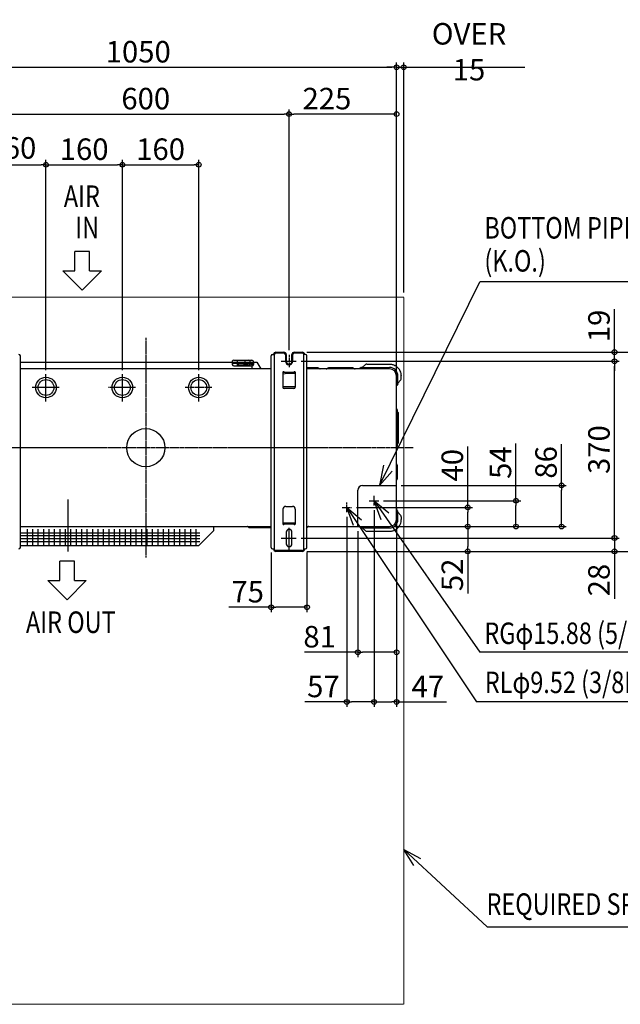
# Model space of a CAD drawing. Extents: x -1118 to 2053, y -1170 to 896.
# Drawn here: x -264 to 994, y -1165 to 896 of the extents above; entities that cross this region are included whole.
import ezdxf

# ---------------------------------------------------------------- set-up
doc = ezdxf.new("R2010")
doc.units = 0
doc.header["$LTSCALE"] = 10
doc.header["$MEASUREMENT"] = 0
doc.header["$PDMODE"] = 3
doc.header["$PDSIZE"] = -2
doc.linetypes.add('CENTER', pattern=[0.6, 0.375, -0.075, 0.075, -0.075])
doc.linetypes.add('PHANTOM', pattern=[0.8, 0.45, -0.05, 0.1, -0.05, 0.1, -0.05])
doc.layers.get('0').update_dxf_attribs({"linetype": 'CONTINUOUS'})
doc.layers.get('DEFPOINTS').update_dxf_attribs({"linetype": 'CONTINUOUS'})
for name, color, linetype in [('ARRANGE', 1, 'CONTINUOUS'), ('BASIS', 6, 'CENTER'), ('DETAIL', 5, 'CONTINUOUS'), ('NOTE', 4, 'CONTINUOUS'), ('OUTLINE', 3, 'CONTINUOUS'), ('SIZE', 30, 'CONTINUOUS')]:
    doc.layers.add(name, color=color, linetype=linetype)
doc.layers.add('SERVICE_SPACE', color=2, linetype='PHANTOM', lineweight=18)
doc.styles.get("Standard").update_dxf_attribs({"font": 'SIMPLEX.shx', "width": 0.8, "bigfont": 'BIGFONT.shx'})
doc.dimstyles.get("Standard").update_dxf_attribs({"dimtxt": 45, "dimasz": 0.18, "dimexe": 10, "dimexo": 10, "dimgap": 10, "dimtad": 1, "dimdsep": 46, "dimtxsty": 'STANDARD', "dimblk": 'ORIGIN', "dimcen": 0.09, "dimclrd": 256, "dimadec": 0, "dimazin": 0, "dimtfac": 1, "dimtmove": 0, "dimatfit": 3, "dimldrblk": 'OPEN30', "dimfxl": 1, "dimtolj": 1, "dimtzin": 0, "dimlwd": -1, "dimarcsym": 0})

# ---------------------------------------------------------------- blocks, each defined once
blk = doc.blocks.new('_ORIGIN')
at = {"color": 0, "linetype": 'ByBlock'}
blk.add_line((0, 0), (-1, 0), dxfattribs=at)
blk.add_circle((0, 0), 0.5, dxfattribs=at)
blk = doc.blocks.new('*D16')
at = {"layer": 'DEFPOINTS', "color": 0, "transparency": 16777216}
for p in [(300, 698.2), (300, 201), (525, 130.2)]:
    blk.add_point(p, dxfattribs=at)
at = {"layer": 'SIZE', "color": 0, "lineweight": -2, "transparency": 16777216}
for p, q in [((300, 211), (300, 708.2)), ((525, 140.2), (525, 708.2))]:
    blk.add_line(p, q, dxfattribs=at)
at = {"layer": 'SIZE', "transparency": 16777216}
blk.add_line((515, 698.2), (310, 698.2), dxfattribs=at)
at = {"layer": 'SIZE', "transparency": 16777216, "xscale": 10, "yscale": 10, "zscale": 10, "rotation": 180}
blk.add_blockref('_ORIGIN', (300, 698.2), dxfattribs=at)
at = {"layer": 'SIZE', "transparency": 16777216, "xscale": 10, "yscale": 10, "zscale": 10}
blk.add_blockref('_ORIGIN', (525, 698.2), dxfattribs=at)
at = {"layer": 'SIZE', "color": 0, "transparency": 16777216, "insert": (379.3, 730.7), "char_height": 45, "attachment_point": 5}
blk.add_mtext('\\A1;225', dxfattribs=at)
blk = doc.blocks.new('*D18')
at = {"layer": 'DEFPOINTS', "color": 0, "transparency": 16777216}
for p in [(525, 796.3), (525, 130.2), (-525, 88.2)]:
    blk.add_point(p, dxfattribs=at)
at = {"layer": 'SIZE', "color": 0, "lineweight": -2, "transparency": 16777216}
for p, q in [((-525, 98.2), (-525, 806.3)), ((525, 140.2), (525, 806.3))]:
    blk.add_line(p, q, dxfattribs=at)
at = {"layer": 'SIZE', "transparency": 16777216}
blk.add_line((-515, 796.3), (515, 796.3), dxfattribs=at)
at = {"layer": 'SIZE', "transparency": 16777216, "xscale": 10, "yscale": 10, "zscale": 10, "rotation": 180}
blk.add_blockref('_ORIGIN', (-525, 796.3), dxfattribs=at)
at = {"layer": 'SIZE', "transparency": 16777216, "xscale": 10, "yscale": 10, "zscale": 10}
blk.add_blockref('_ORIGIN', (525, 796.3), dxfattribs=at)
at = {"layer": 'SIZE', "color": 0, "transparency": 16777216, "insert": (-15.8, 828.8), "char_height": 45, "attachment_point": 5}
blk.add_mtext('\\A1;1050', dxfattribs=at)
blk = doc.blocks.new('*D2')
at = {"layer": 'DEFPOINTS', "color": 0, "transparency": 16777216}
for p in [(262.5, -209), (337.5, -209), (262.5, -333.9)]:
    blk.add_point(p, dxfattribs=at)
at = {"layer": 'SIZE', "color": 0, "lineweight": -2, "transparency": 16777216}
for p, q in [((262.5, -219), (262.5, -343.9)), ((337.5, -219), (337.5, -343.9))]:
    blk.add_line(p, q, dxfattribs=at)
at = {"layer": 'SIZE', "transparency": 16777216}
for p, q in [((262.5, -333.9), (174.2, -333.9)), ((327.5, -333.9), (272.5, -333.9))]:
    blk.add_line(p, q, dxfattribs=at)
at = {"layer": 'SIZE', "transparency": 16777216, "xscale": 10, "yscale": 10, "zscale": 10, "rotation": 180}
blk.add_blockref('_ORIGIN', (262.5, -333.9), dxfattribs=at)
at = {"layer": 'SIZE', "transparency": 16777216, "xscale": 10, "yscale": 10, "zscale": 10}
blk.add_blockref('_ORIGIN', (337.5, -333.9), dxfattribs=at)
at = {"layer": 'SIZE', "color": 0, "transparency": 16777216, "insert": (213.4, -301.4), "char_height": 45, "attachment_point": 5}
blk.add_mtext('\\A1;75', dxfattribs=at)
blk = doc.blocks.new('*D4')
at = {"layer": 'DEFPOINTS', "color": 0, "transparency": 16777216}
for p in [(300, 698.2), (-300, 193), (300, 194)]:
    blk.add_point(p, dxfattribs=at)
at = {"layer": 'SIZE', "transparency": 16777216}
for p, q in [((-300, 203), (-300, 708.2)), ((300, 204), (300, 708.2)), ((-290, 698.2), (290, 698.2))]:
    blk.add_line(p, q, dxfattribs=at)
at = {"layer": 'SIZE', "transparency": 16777216, "xscale": 10, "yscale": 10, "zscale": 10, "rotation": 180}
blk.add_blockref('_ORIGIN', (-300, 698.2), dxfattribs=at)
at = {"layer": 'SIZE', "transparency": 16777216, "xscale": 10, "yscale": 10, "zscale": 10}
blk.add_blockref('_ORIGIN', (300, 698.2), dxfattribs=at)
at = {"layer": 'SIZE', "transparency": 16777216, "insert": (0, 730.7), "char_height": 45, "attachment_point": 5}
blk.add_mtext('\\A1;600', dxfattribs=at)
blk = doc.blocks.new('*D5')
at = {"layer": 'DEFPOINTS', "color": 0, "transparency": 16777216}
for p in [(540, 796.3), (540, 315), (525, 150)]:
    blk.add_point(p, dxfattribs=at)
at = {"layer": 'SIZE', "transparency": 16777216}
for p, q in [((525, 160), (525, 806.3)), ((540, 325), (540, 806.3)), ((515, 796.3), (505, 796.3)), ((525, 796.3), (540, 796.3)), ((550, 796.3), (793.6, 796.3))]:
    blk.add_line(p, q, dxfattribs=at)
at = {"layer": 'SIZE', "transparency": 16777216, "xscale": 10, "yscale": 10, "zscale": 10}
blk.add_blockref('_ORIGIN', (525, 796.3), dxfattribs=at)
at = {"layer": 'SIZE', "transparency": 16777216, "xscale": 10, "yscale": 10, "zscale": 10, "rotation": 180}
blk.add_blockref('_ORIGIN', (540, 796.3), dxfattribs=at)
at = {"layer": 'SIZE', "transparency": 16777216, "insert": (676.8, 828.8), "char_height": 45, "attachment_point": 5}
blk.add_mtext('\\A1;OVER 15', dxfattribs=at)
blk = doc.blocks.new('*D7')
at = {"layer": 'DEFPOINTS', "color": 0, "transparency": 16777216}
for p in [(478, -121), (525, -116), (478, -532.2)]:
    blk.add_point(p, dxfattribs=at)
at = {"layer": 'SIZE', "transparency": 16777216}
for p, q in [((478, -131), (478, -542.2)), ((525, -126), (525, -542.2)), ((488, -532.2), (515, -532.2)), ((525, -532.2), (629.6, -532.2))]:
    blk.add_line(p, q, dxfattribs=at)
at = {"layer": 'SIZE', "transparency": 16777216, "xscale": 10, "yscale": 10, "zscale": 10, "rotation": 180}
blk.add_blockref('_ORIGIN', (478, -532.2), dxfattribs=at)
at = {"layer": 'SIZE', "transparency": 16777216, "xscale": 10, "yscale": 10, "zscale": 10}
blk.add_blockref('_ORIGIN', (525, -532.2), dxfattribs=at)
at = {"layer": 'SIZE', "transparency": 16777216, "insert": (590.4, -499.7), "char_height": 45, "attachment_point": 5}
blk.add_mtext('\\A1;47', dxfattribs=at)
blk = doc.blocks.new('*D8')
at = {"layer": 'DEFPOINTS', "color": 0, "transparency": 16777216}
for p in [(478, -121), (421, -135), (421, -532.2)]:
    blk.add_point(p, dxfattribs=at)
at = {"layer": 'SIZE', "transparency": 16777216}
for p, q in [((478, -131), (478, -542.2)), ((421, -145), (421, -542.2)), ((421, -532.2), (332.7, -532.2)), ((468, -532.2), (431, -532.2))]:
    blk.add_line(p, q, dxfattribs=at)
at = {"layer": 'SIZE', "transparency": 16777216, "xscale": 10, "yscale": 10, "zscale": 10, "rotation": 180}
blk.add_blockref('_ORIGIN', (421, -532.2), dxfattribs=at)
at = {"layer": 'SIZE', "transparency": 16777216, "xscale": 10, "yscale": 10, "zscale": 10}
blk.add_blockref('_ORIGIN', (478, -532.2), dxfattribs=at)
at = {"layer": 'SIZE', "transparency": 16777216, "insert": (371.9, -499.7), "char_height": 45, "attachment_point": 5}
blk.add_mtext('\\A1;57', dxfattribs=at)
blk = doc.blocks.new('*D9')
at = {"layer": 'DEFPOINTS', "color": 0, "transparency": 16777216}
for p in [(315, -189), (981.3, -189), (327.5, -217)]:
    blk.add_point(p, dxfattribs=at)
at = {"layer": 'SIZE', "transparency": 16777216}
for p, q in [((981.3, -179), (981.3, -169)), ((325, -189), (991.3, -189)), ((981.3, -189), (981.3, -217)), ((337.5, -217), (991.3, -217)), ((981.3, -227), (981.3, -316.3))]:
    blk.add_line(p, q, dxfattribs=at)
at = {"layer": 'SIZE', "transparency": 16777216, "xscale": 10, "yscale": 10, "zscale": 10}
for p, rotation in [((981.3, -189), 270), ((981.3, -217), 90)]:
    blk.add_blockref('_ORIGIN', p, dxfattribs=dict(at, rotation=rotation))
at = {"layer": 'SIZE', "transparency": 16777216, "insert": (948.8, -277.1), "char_height": 45, "attachment_point": 5, "rotation": 90}
blk.add_mtext('\\A1;28', dxfattribs=at)
blk = doc.blocks.new('*D10')
at = {"layer": 'DEFPOINTS', "color": 0, "transparency": 16777216}
for p in [(431, -125), (674.2, -125), (510, -165)]:
    blk.add_point(p, dxfattribs=at)
at = {"layer": 'SIZE', "transparency": 16777216}
for p, q in [((674.2, -125), (674.2, 2.4)), ((441, -125), (684.2, -125)), ((674.2, -155), (674.2, -135)), ((520, -165), (684.2, -165))]:
    blk.add_line(p, q, dxfattribs=at)
at = {"layer": 'SIZE', "transparency": 16777216, "xscale": 10, "yscale": 10, "zscale": 10}
for p, rotation in [((674.2, -125), 90), ((674.2, -165), 270)]:
    blk.add_blockref('_ORIGIN', p, dxfattribs=dict(at, rotation=rotation))
at = {"layer": 'SIZE', "transparency": 16777216, "insert": (641.7, -36.7), "char_height": 45, "attachment_point": 5, "rotation": 90}
blk.add_mtext('\\A1;40', dxfattribs=at)
blk = doc.blocks.new('*D11')
at = {"layer": 'DEFPOINTS', "color": 0, "transparency": 16777216}
for p in [(488, -111), (775.1, -111), (510, -165)]:
    blk.add_point(p, dxfattribs=at)
at = {"layer": 'SIZE', "transparency": 16777216}
for p, q in [((775.1, -111), (775.1, 8.8)), ((498, -111), (785.1, -111)), ((775.1, -155), (775.1, -121)), ((520, -165), (785.1, -165))]:
    blk.add_line(p, q, dxfattribs=at)
at = {"layer": 'SIZE', "transparency": 16777216, "xscale": 10, "yscale": 10, "zscale": 10}
for p, rotation in [((775.1, -111), 90), ((775.1, -165), 270)]:
    blk.add_blockref('_ORIGIN', p, dxfattribs=dict(at, rotation=rotation))
at = {"layer": 'SIZE', "transparency": 16777216, "insert": (742.6, -31.2), "char_height": 45, "attachment_point": 5, "rotation": 90}
blk.add_mtext('\\A1;54', dxfattribs=at)
blk = doc.blocks.new('*D12')
at = {"layer": 'DEFPOINTS', "color": 0, "transparency": 16777216}
for p in [(510, -165), (327.5, -217), (674.2, -217)]:
    blk.add_point(p, dxfattribs=at)
at = {"layer": 'SIZE', "transparency": 16777216}
for p, q in [((520, -165), (684.2, -165)), ((674.2, -175), (674.2, -207)), ((337.5, -217), (684.2, -217)), ((674.2, -217), (674.2, -305.3))]:
    blk.add_line(p, q, dxfattribs=at)
at = {"layer": 'SIZE', "transparency": 16777216, "xscale": 10, "yscale": 10, "zscale": 10}
for p, rotation in [((674.2, -165), 90), ((674.2, -217), 270)]:
    blk.add_blockref('_ORIGIN', p, dxfattribs=dict(at, rotation=rotation))
at = {"layer": 'SIZE', "transparency": 16777216, "insert": (641.7, -266.1), "char_height": 45, "attachment_point": 5, "rotation": 90}
blk.add_mtext('\\A1;52', dxfattribs=at)
blk = doc.blocks.new('*D13')
at = {"layer": 'DEFPOINTS', "color": 0, "transparency": 16777216}
for p in [(315, 181), (981.3, 181), (315, -189)]:
    blk.add_point(p, dxfattribs=at)
at = {"layer": 'SIZE', "transparency": 16777216}
for p, q in [((325, 181), (991.3, 181)), ((981.3, -179), (981.3, 171)), ((325, -189), (991.3, -189))]:
    blk.add_line(p, q, dxfattribs=at)
at = {"layer": 'SIZE', "transparency": 16777216, "xscale": 10, "yscale": 10, "zscale": 10}
for p, rotation in [((981.3, 181), 90), ((981.3, -189), 270)]:
    blk.add_blockref('_ORIGIN', p, dxfattribs=dict(at, rotation=rotation))
at = {"layer": 'SIZE', "transparency": 16777216, "insert": (948.8, -4), "char_height": 45, "attachment_point": 5, "rotation": 90}
blk.add_mtext('\\A1;370', dxfattribs=at)
blk = doc.blocks.new('*D14')
at = {"layer": 'DEFPOINTS', "color": 0, "transparency": 16777216}
for p in [(327.5, 200), (981.3, 200), (315, 181)]:
    blk.add_point(p, dxfattribs=at)
at = {"layer": 'SIZE', "transparency": 16777216}
for p, q in [((981.3, 210), (981.3, 289.7)), ((337.5, 200), (991.3, 200)), ((981.3, 181), (981.3, 200)), ((325, 181), (991.3, 181)), ((981.3, 171), (981.3, 161))]:
    blk.add_line(p, q, dxfattribs=at)
at = {"layer": 'SIZE', "transparency": 16777216, "xscale": 10, "yscale": 10, "zscale": 10}
for p, rotation in [((981.3, 200), 270), ((981.3, 181), 90)]:
    blk.add_blockref('_ORIGIN', p, dxfattribs=dict(at, rotation=rotation))
at = {"layer": 'SIZE', "transparency": 16777216, "insert": (948.8, 254.9), "char_height": 45, "attachment_point": 5, "rotation": 90}
blk.add_mtext('\\A1;19', dxfattribs=at)
blk = doc.blocks.new('*D15')
at = {"layer": 'DEFPOINTS', "color": 0, "transparency": 16777216}
for p in [(327.5, 200), (1089.2, 200), (327.5, -217)]:
    blk.add_point(p, dxfattribs=at)
at = {"layer": 'SIZE', "transparency": 16777216}
for p, q in [((337.5, 200), (1099.2, 200)), ((1089.2, -207), (1089.2, 190)), ((337.5, -217), (1099.2, -217))]:
    blk.add_line(p, q, dxfattribs=at)
at = {"layer": 'SIZE', "transparency": 16777216, "xscale": 10, "yscale": 10, "zscale": 10}
for p, rotation in [((1089.2, 200), 90), ((1089.2, -217), 270)]:
    blk.add_blockref('_ORIGIN', p, dxfattribs=dict(at, rotation=rotation))
at = {"layer": 'SIZE', "transparency": 16777216, "insert": (1056.7, -9.5), "char_height": 45, "attachment_point": 5, "rotation": 90}
blk.add_mtext('\\A1;417', dxfattribs=at)
blk = doc.blocks.new('*D22')
at = {"layer": 'DEFPOINTS', "color": 0, "transparency": 16777216}
for p in [(-209, 592.3), (-369, 152.2), (-209, 152.2)]:
    blk.add_point(p, dxfattribs=at)
at = {"layer": 'SIZE', "transparency": 16777216}
for p, q in [((-369, 162.2), (-369, 602.3)), ((-209, 162.2), (-209, 602.3)), ((-359, 592.3), (-219, 592.3))]:
    blk.add_line(p, q, dxfattribs=at)
at = {"layer": 'SIZE', "transparency": 16777216, "xscale": 10, "yscale": 10, "zscale": 10, "rotation": 180}
blk.add_blockref('_ORIGIN', (-369, 592.3), dxfattribs=at)
at = {"layer": 'SIZE', "transparency": 16777216, "xscale": 10, "yscale": 10, "zscale": 10}
blk.add_blockref('_ORIGIN', (-209, 592.3), dxfattribs=at)
at = {"layer": 'SIZE', "transparency": 16777216, "insert": (-280.3, 627.5), "char_height": 45, "attachment_point": 5}
blk.add_mtext('\\A1;160', dxfattribs=at)
blk = doc.blocks.new('*D23')
at = {"layer": 'DEFPOINTS', "color": 0, "transparency": 16777216}
for p in [(-49, 592.3), (-209, 152.2), (-49, 152.2)]:
    blk.add_point(p, dxfattribs=at)
at = {"layer": 'SIZE', "transparency": 16777216}
for p, q in [((-209, 162.2), (-209, 602.3)), ((-49, 162.2), (-49, 602.3)), ((-199, 592.3), (-59, 592.3))]:
    blk.add_line(p, q, dxfattribs=at)
at = {"layer": 'SIZE', "transparency": 16777216, "xscale": 10, "yscale": 10, "zscale": 10, "rotation": 180}
blk.add_blockref('_ORIGIN', (-209, 592.3), dxfattribs=at)
at = {"layer": 'SIZE', "transparency": 16777216, "xscale": 10, "yscale": 10, "zscale": 10}
blk.add_blockref('_ORIGIN', (-49, 592.3), dxfattribs=at)
at = {"layer": 'SIZE', "transparency": 16777216, "insert": (-129, 624.8), "char_height": 45, "attachment_point": 5}
blk.add_mtext('\\A1;160', dxfattribs=at)
blk = doc.blocks.new('*D24')
at = {"layer": 'DEFPOINTS', "color": 0, "transparency": 16777216}
for p in [(111, 592.3), (-49, 152.2), (111, 152.2)]:
    blk.add_point(p, dxfattribs=at)
at = {"layer": 'SIZE', "transparency": 16777216}
for p, q in [((-49, 162.2), (-49, 602.3)), ((111, 162.2), (111, 602.3)), ((-39, 592.3), (101, 592.3))]:
    blk.add_line(p, q, dxfattribs=at)
at = {"layer": 'SIZE', "transparency": 16777216, "xscale": 10, "yscale": 10, "zscale": 10, "rotation": 180}
blk.add_blockref('_ORIGIN', (-49, 592.3), dxfattribs=at)
at = {"layer": 'SIZE', "transparency": 16777216, "xscale": 10, "yscale": 10, "zscale": 10}
blk.add_blockref('_ORIGIN', (111, 592.3), dxfattribs=at)
at = {"layer": 'SIZE', "transparency": 16777216, "insert": (31, 624.8), "char_height": 45, "attachment_point": 5}
blk.add_mtext('\\A1;160', dxfattribs=at)
blk = doc.blocks.new('*D25')
at = {"layer": 'DEFPOINTS', "color": 0, "transparency": 16777216}
for p in [(525, -79), (870.5, -79), (510, -165)]:
    blk.add_point(p, dxfattribs=at)
at = {"layer": 'SIZE', "transparency": 16777216}
for p, q in [((870.5, -79), (870.5, 7.6)), ((535, -79), (880.5, -79)), ((870.5, -155), (870.5, -89)), ((520, -165), (880.5, -165))]:
    blk.add_line(p, q, dxfattribs=at)
at = {"layer": 'SIZE', "transparency": 16777216, "xscale": 10, "yscale": 10, "zscale": 10}
for p, rotation in [((870.5, -79), 90), ((870.5, -165), 270)]:
    blk.add_blockref('_ORIGIN', p, dxfattribs=dict(at, rotation=rotation))
at = {"layer": 'SIZE', "transparency": 16777216, "insert": (838, -30.7), "char_height": 45, "attachment_point": 5, "rotation": 90}
blk.add_mtext('\\A1;86', dxfattribs=at)
blk = doc.blocks.new('*D26')
at = {"layer": 'DEFPOINTS', "color": 0, "transparency": 16777216}
for p in [(525, -150), (444, -165), (444, -428.1)]:
    blk.add_point(p, dxfattribs=at)
at = {"layer": 'SIZE', "transparency": 16777216}
for p, q in [((525, -160), (525, -438.1)), ((444, -175), (444, -438.1)), ((444, -428.1), (332.5, -428.1)), ((515, -428.1), (454, -428.1))]:
    blk.add_line(p, q, dxfattribs=at)
at = {"layer": 'SIZE', "transparency": 16777216, "xscale": 10, "yscale": 10, "zscale": 10, "rotation": 180}
blk.add_blockref('_ORIGIN', (444, -428.1), dxfattribs=at)
at = {"layer": 'SIZE', "transparency": 16777216, "xscale": 10, "yscale": 10, "zscale": 10}
blk.add_blockref('_ORIGIN', (525, -428.1), dxfattribs=at)
at = {"layer": 'SIZE', "transparency": 16777216, "insert": (364, -395.6), "char_height": 45, "attachment_point": 5}
blk.add_mtext('\\A1;81', dxfattribs=at)

msp = doc.modelspace()

# ---------------------------------------------------------------- linework, layer by layer
at = {"layer": 'ARRANGE'}
msp.add_circle((0, 0), 40, dxfattribs=at)
msp.add_point((0, 0), dxfattribs=at)
at = {"layer": 'BASIS'}
for p, q in [((0, 230), (0, -230)), ((300, 194.448), (300, 168.6)), ((283.8029, 181), (314.9977, 181)), ((-209, 96.5931), (-209, 153.6127)), ((-49, 96.5931), (-49, 153.6127)), ((111, 96.5931), (111, 153.6127)), ((-181.6573, 126), (-237.784, 126)), ((-21.6573, 126), (-77.784, 126)), ((138.3427, 126), (82.216, 126)), ((560, 0), (-560, 0)), ((478, -121), (478, -101)), ((-163, -108.5319), (-163, -217.1559)), ((421, -135), (421, -115)), ((468, -111), (488, -111)), ((411, -125), (431, -125)), ((300, -213.4492), (300, -167.6716)), ((283.8029, -189), (314.9977, -189))]:
    msp.add_line(p, q, dxfattribs=at)
at = {"layer": 'DETAIL'}
for p, q in [((-262.5, -209), (-262.5, 192)), ((262.5, -209), (262.5, 192)), ((265.5, 195), (269.1, 195)), ((269.1, 195), (269.1, -212)), ((272.5, 200), (289, 200)), ((272.5, 198.4), (289, 198.4)), ((292.4, 195), (292.4, 181)), ((294, 195), (294, 181)), ((306, 181), (306, 195)), ((307.6, 181), (307.6, 195)), ((311, 200), (327.5, 200)), ((311, 198.4), (327.5, 198.4)), ((334.5, 195), (330.9, 195)), ((330.9, -212), (330.9, 195)), ((337.5, -209), (337.5, 192)), ((-262.5, 179.3), (232.8317, 179.3)), ((262.5, 165), (-262.5, 165)), ((181.1539, 180.8), (180.8973, 177.05)), ((180.8973, 177.05), (181.0627, 173.893)), ((180.8973, 177.05), (219.9635, 177.05)), ((184.0586, 183.05), (221.9, 183.05)), ((184.0586, 171.05), (221.9, 171.05)), ((191.9, 171.05), (191.9, 183.05)), ((193.9, 171.0814), (193.9, 175.05)), ((205.9, 175.05), (193.9, 175.05)), ((205.9, 171.0814), (193.9, 171.0814)), ((205.9, 171.0814), (205.9, 175.05)), ((207.9, 171.05), (207.9, 183.05)), ((207.9, 175.05), (210.0021, 175.05)), ((210.0021, 175.05), (210.0627, 173.893)), ((211.9, 177.05), (212.06, 173.9977)), ((213.0586, 173.05), (215.7414, 173.05)), ((216.7401, 173.9977), (216.9, 177.05)), ((218.9028, 177.05), (218.6462, 180.8)), ((218.7373, 173.893), (218.9028, 177.05)), ((219.9, 176.55), (219.9, 177.05)), ((221.9, 177.8), (221.9, 165)), ((223.8365, 177.05), (225.9, 177.05)), ((223.9, 177.05), (223.9, 176.55)), ((225.9, 175.05), (225.9, 179.3197)), ((232.8317, 179.3), (241.0878, 165)), ((360.7574, 167), (337.5, 167)), ((510, 165), (337.5, 165)), ((362.8787, 166.1213), (363.1214, 165.8787)), ((380.1214, 166.1213), (379.8787, 165.8787)), ((433.7574, 167), (382.2427, 167)), ((435.8787, 166.1213), (436.1214, 165.8787)), ((450.7006, 167.766), (448, 165.5)), ((448.2438, 165), (448.2034, 165.5)), ((451.3434, 168), (510, 168)), ((459.7482, 173.8302), (452.8, 168)), ((287, 158.0144), (287, 126.7232)), ((287, 158), (290, 158)), ((287, 157.8), (312.929, 157.8)), ((296.5436, 155.5006), (287, 153.8178)), ((290, 158.0144), (290, 157.8)), ((313, 155.5608), (297.2313, 155.5608)), ((310, 157.8), (310, 158.0144)), ((310, 158), (313, 158)), ((312.929, 157.8), (312.929, 156.9124)), ((312.929, 156.9124), (313, 156.9126)), ((313, 158.0144), (313, 126.7232)), ((525, -33.7574), (525, 150)), ((528, 133.3434), (528, 150)), ((535, 144.9621), (534.9998, 150.0041)), ((287, 127.8287), (313, 127.8287)), ((310, 123.7232), (290, 123.7232)), ((525.5, 130.2012), (525, 130.2437)), ((527.7661, 132.7006), (525.5, 130)), ((533.8303, 141.7482), (528, 134.8)), ((526.1214, 79.8787), (525.8787, 80.1213)), ((527, 5.2426), (527, 77.7574)), ((528.1799, 73.6515), (527, 74.8314)), ((529, 11.3284), (529, 71.6716)), ((526.1214, 3.1213), (525.8787, 2.8787)), ((526, -1.7858), (526, 3)), ((526.1, 2.3), (526, 2.3)), ((526.2, 2.4), (526.2, 3.203)), ((528.1799, 9.3485), (527, 8.1686)), ((525.7071, -2.4929), (525.2929, -2.9071)), ((525, -150), (525, -33.7574)), ((526.1214, -36.1213), (525.8787, -35.8787)), ((527, -63.7574), (527, -38.2426)), ((454, -79), (525, -79)), ((525, -76.55), (525, -68.2426)), ((525, -81.05), (525, -76.55)), ((526.1214, -65.8787), (525.8787, -66.1213)), ((444, -165), (444, -89)), ((293, -122.7232), (307, -122.7232)), ((525, -130.2437), (525, -116)), ((287, -128.7232), (287, -159.8144)), ((313, -128.7232), (313, -159.8144)), ((337.5, -137.4076), (337.8127, -137.4627)), ((525.5, -130.2012), (525, -130.2437)), ((525, -133.8422), (525, -130.2437)), ((527.7661, -132.7006), (525.5, -130)), ((528, -150), (528, -133.3434)), ((533.8303, -141.7482), (528, -134.8)), ((287, -157.3608), (313, -157.3608)), ((287.0711, -158.7124), (287.0711, -159.6)), ((287.0711, -159.6), (312.929, -159.6)), ((290, -159.6), (290, -159.8144)), ((310, -159.8144), (310, -159.6)), ((312.929, -158.7124), (312.929, -159.6)), ((535, -144.9621), (534.9998, -150.0041)), ((-262.5, -165), (262.5, -165)), ((-262.5, -177.8675), (113.1489, -177.8675)), ((-262.5, -184.093), (113.1489, -184.093)), ((-248.5011, -170.2406), (-248.5011, -205)), ((-237.1011, -170.2406), (-237.1011, -205)), ((-225.7011, -170.2406), (-225.7011, -205)), ((-214.3011, -170.2406), (-214.3011, -205)), ((-202.9011, -170.2406), (-202.9011, -205)), ((-191.5011, -170.2406), (-191.5011, -205)), ((-180.1011, -170.2406), (-180.1011, -205)), ((-168.7011, -170.2406), (-168.7011, -205)), ((-157.3011, -170.2406), (-157.3011, -205)), ((-145.9011, -170.2406), (-145.9011, -205)), ((-134.5011, -170.2406), (-134.5011, -205)), ((-123.1011, -170.2406), (-123.1011, -205)), ((-111.7011, -170.2406), (-111.7011, -205)), ((-100.3011, -170.2406), (-100.3011, -205)), ((-88.9011, -170.2406), (-88.9011, -205)), ((-77.5011, -170.2406), (-77.5011, -205)), ((-66.1011, -170.2406), (-66.1011, -205)), ((-54.7011, -170.2406), (-54.7011, -205)), ((-43.3011, -170.2406), (-43.3011, -205)), ((-31.9011, -170.2406), (-31.9011, -205)), ((-20.5011, -170.2406), (-20.5011, -205)), ((-9.1011, -170.2406), (-9.1011, -205)), ((2.2989, -170.2406), (2.2989, -205)), ((13.6989, -170.2406), (13.6989, -205)), ((25.0989, -170.2406), (25.0989, -205)), ((36.4989, -170.2406), (36.4989, -205)), ((47.8989, -170.2406), (47.8989, -205)), ((59.2989, -170.2406), (59.2989, -205)), ((70.6989, -170.2406), (70.6989, -205)), ((82.0989, -170.2406), (82.0989, -205)), ((93.4989, -170.2406), (93.4989, -205)), ((104.8989, -170.2406), (104.8989, -205)), ((142.7, -173.2273), (110.9273, -205)), ((142.7, -173.2273), (142.7, -165)), ((215.1214, -166.1213), (214.8787, -165.8787)), ((217.2427, -167), (262.5, -167)), ((224, -167), (224, -165)), ((294, -177), (294, -201)), ((306, -201), (306, -177)), ((337.5, -165), (510, -165)), ((338.8787, -166.1213), (339.1214, -165.8787)), ((339.1214, -165.8787), (338.8787, -166.1213)), ((429.95, -165), (448.2438, -165)), ((450.7006, -167.766), (448, -165.5)), ((448.2438, -165), (448.2034, -165.5)), ((448.2438, -165), (452, -165)), ((451.3434, -168), (510, -168)), ((452, -165), (453, -165)), ((452.8, -168), (459.7483, -173.8302)), ((453, -165), (453.2, -165)), ((453.2, -165), (453.3574, -165)), ((453.3574, -165), (453.3795, -165)), ((453.3795, -165), (454.8871, -165)), ((454.8871, -165), (455.0871, -165)), ((455.0871, -165), (455.1304, -165)), ((455.1304, -165), (455.3333, -165)), ((455.3333, -165), (456.1783, -165)), ((456.1783, -165), (456.3002, -165)), ((456.3002, -165), (456.3765, -165)), ((456.3765, -165), (456.5002, -165)), ((456.5002, -165), (456.55, -165)), ((456.55, -165), (458, -165)), ((458, -165), (459.9994, -165)), ((459.9994, -165), (472.1036, -165)), ((472.1036, -165), (476, -165)), ((476, -165), (483.45, -165)), ((483.45, -165), (494.0721, -165)), ((494.0721, -165), (494.1356, -165)), ((494.1356, -165), (495.0676, -165)), ((495.0676, -165), (495.95, -165)), ((-262.5, -190.3186), (113.1489, -190.3186)), ((-262.5, -196.5442), (113.1489, -196.5442)), ((-262.5, -205), (110.9273, -205)), ((265.5, -212), (269.1, -212)), ((327.5, -215.4), (272.5, -215.4)), ((327.5, -217), (272.5, -217)), ((330.9, -212), (334.5, -212))]:
    msp.add_line(p, q, dxfattribs=at)
for centre, radius in [((-209, 126), 21.4971), ((-49, 126), 21.4971), ((111, 126), 21.4971), ((-209, 126), 16.5), ((-49, 126), 16.5), ((111, 126), 16.5)]:
    msp.add_circle(centre, radius, dxfattribs=at)
for centre, radius, start, end in [((-265.5, 192), 3, 0, 90), ((265.5, 192), 3, 90, 180), ((272.5, 195), 5, 90, 180), ((272.5, 195), 3.4, 90, 180), ((289, 195), 5, 0, 90), ((289, 195), 3.4, 0, 90), ((311, 195), 5, 90, 180), ((311, 195), 3.4, 90, 180), ((327.5, 195), 5, 0, 90), ((327.5, 195), 3.4, 0, 90), ((334.5, 192), 3, 0, 90), ((184.0586, 174.05), 3, 183, 270), ((184.0586, 180.05), 3, 90, 165.5224878), ((213.0586, 174.05), 3, 183, 270), ((213.0586, 174.05), 1, 183, 270), ((215.7414, 180.05), 3, 14.4775122, 90), ((215.7414, 174.05), 1, 270, 357), ((215.7414, 174.05), 3, 270, 357), ((221.9, 176.55), 2, 180, 0), ((221.9, 176.5792), 1.9929, 13.6652467, 166.3347533), ((221.9, 179.05), 4, 0, 90), ((221.9, 175.05), 4, 270, 360), ((300, 181), 7.6, 180, 0), ((300, 181), 6, 180, 0), ((360.7574, 164), 3, 45, 90), ((365.2427, 168), 3, 225, 270), ((377.7574, 168), 3, 270, 315), ((382.2427, 164), 3, 90, 135), ((433.7574, 164), 3, 45, 90), ((438.2427, 168), 3, 225, 270), ((451.3434, 167), 1, 90, 130), ((452.7272, 168.2), 0.2, 270, 310), ((462.9622, 170), 5, 89.999999, 129.999999), ((510, 150), 18, 0, 90), ((510, 150), 15, 0, 90), ((510.0084, 150.0128), 24.985, 51.3695809, 60.6471166), ((509.9985, 150.0014), 25, 42.1410993, 51.3681803), ((509.9865, 149.9922), 25.0151, 24.6819563, 42.1383039), ((297.2313, 151.6), 3.9608, 90, 100), ((312.929, 161.6), 3.8, 270, 271.0716113), ((510.0009, 149.998), 24.9996, 12.0778318, 24.6836243), ((530, 144.9621), 5, 320, 360), ((510.1128, 150.0159), 24.8864, 2.4767389, 12.0921414), ((495.6196, 149.8096), 39.3807, 0.2830289, 0.9255233), ((290, 126.7232), 3, 180, 270), ((310, 126.7232), 3, 270, 0), ((527, 133.3434), 1, 320, 0), ((528.2, 134.7272), 0.2, 140, 180), ((528, 82.2426), 3, 180, 225), ((524, 77.7574), 3, 0, 45), ((526.2, 71.6716), 2.8, 0, 45), ((528, 0.7574), 3, 135, 180), ((526.1, 2.4), 0.1, 270, 0), ((524, 5.2426), 3, 315, 0), ((526.2, 11.3284), 2.8, 315, 0), ((526, -3.6142), 1, 135, 180), ((525, -1.7858), 1, 315, 0), ((528, -33.7574), 3, 180, 225), ((524, -38.2426), 3, 0, 45), ((454, -89), 10, 90, 180), ((528, -68.2426), 3, 135, 179.9999942), ((524, -63.7574), 3, 315, 0), ((293, -128.7232), 6, 90, 180), ((307, -128.7232), 6, 0, 90), ((527, -133.3434), 1, 0, 40), ((528.2, -134.7272), 0.2, 180, 220), ((530, -144.9621), 5, 0, 40), ((287.1452, -189.713), 31.0006, 90.1369918, 90.2683412), ((287.0711, -163.4), 3.8, 90, 91.0716113), ((312.8396, -191.4044), 32.6921, 89.7187574, 89.843311), ((312.929, -163.4), 3.8, 88.9283887, 90), ((510, -150), 18, 270, 0), ((510, -150), 15, 270, 0), ((509.9865, -149.9922), 25.0151, 317.8616967, 335.3180428), ((510.0009, -149.998), 24.9996, 335.3163748, 347.9221675), ((510.1128, -150.0159), 24.8864, 347.9078579, 357.523264), ((495.6196, -149.8096), 39.3806, 359.0744752, 359.7169712), ((212.7574, -168), 3, 45, 90), ((217.2427, -164), 3, 225, 270), ((300, -177), 6, 0, 180), ((336.7574, -164), 3, 284.3323975, 315), ((341.2427, -168), 3, 90, 135), ((341.2427, -168), 3, 90, 135), ((451.3434, -167), 1, 230, 270), ((452.7272, -168.2), 0.2, 50, 90), ((462.9622, -170), 5, 230.000345, 270.000001), ((510.0084, -150.0128), 24.985, 299.3528845, 308.6304176), ((509.9985, -150.0014), 25, 308.6318182, 317.8589013), ((300, -201), 6, 180, 0), ((-265.5, -209), 3, 270, 0), ((265.5, -209), 3, 180, 270), ((272.5, -212), 5, 180, 270), ((272.5, -212), 3.4, 180, 270), ((327.5, -212), 5, 270, 360), ((327.5, -212), 3.4, 270, 0), ((334.5, -209), 3, 270, 0)]:
    msp.add_arc(centre, radius, start, end, dxfattribs=at)
for points, knots in [([(462.9622, 175), (467.9306, 174.9994), (477.8674, 174.9982), (490.6364, 175.0058), (501.2699, 174.9883), (507.4989, 175.0325), (511.7953, 174.9753), (514.4145, 174.6698), (517.7933, 173.8606), (520.3259, 172.8151), (521.8435, 172.019), (522.1183, 171.8664), (522.2557, 171.7901)], [0, 0, 0, 0, 0.249096287, 0.498192574, 0.640195541, 0.782198495, 0.810537094, 0.855542396, 0.914075761, 0.984239612, 0.992123265, 1, 1, 1, 1]), ([(290, 158.0144), (289.8687, 158.2156), (289.531, 158.7333), (288.5, 158.7833), (287.4691, 158.7333), (287.1313, 158.2156), (287, 158.0144)], [0, 0, 0, 0, 0.194367145, 0.5, 0.805632855, 1, 1, 1, 1]), ([(313, 158.0144), (312.8687, 158.2156), (312.531, 158.7333), (311.5, 158.7833), (310.4691, 158.7333), (310.1313, 158.2156), (310, 158.0144)], [0, 0, 0, 0, 0.194367145, 0.5, 0.805632855, 1, 1, 1, 1]), ([(534.976, 151.0913), (534.9771, 151.0629), (534.9795, 151.0061), (534.9846, 150.8701), (534.9904, 150.6833), (534.9935, 150.5249), (534.9951, 150.4457)], [0, 0, 0, 0, 0.132013495, 0.2639728, 0.631922229, 1, 1, 1, 1]), ([(287, -159.8144), (287.1313, -160.0156), (287.4691, -160.5333), (288.5, -160.5833), (289.531, -160.5333), (289.8687, -160.0156), (290, -159.8144)], [0, 0, 0, 0, 0.194367145, 0.5, 0.805632855, 1, 1, 1, 1]), ([(310, -159.8144), (310.1313, -160.0156), (310.4691, -160.5333), (311.5, -160.5833), (312.531, -160.5333), (312.8687, -160.0156), (313, -159.8144)], [0, 0, 0, 0, 0.194367145, 0.5, 0.805632855, 1, 1, 1, 1]), ([(534.976, -151.0913), (534.9771, -151.0629), (534.9795, -151.0061), (534.9846, -150.8701), (534.9904, -150.6833), (534.9935, -150.5249), (534.9951, -150.4457)], [0, 0, 0, 0, 0.132012983, 0.263971776, 0.631921716, 1, 1, 1, 1]), ([(462.9622, -175), (467.9306, -174.9994), (477.8674, -174.9982), (490.6364, -175.0058), (501.2699, -174.9883), (507.4989, -175.0325), (511.7953, -174.9753), (514.4145, -174.6698), (517.7933, -173.8606), (520.3259, -172.8151), (521.8435, -172.019), (522.1183, -171.8664), (522.2557, -171.7901)], [0, 0, 0, 0, 0.249096287, 0.498192574, 0.640195539, 0.782198492, 0.810537092, 0.855542394, 0.914075756, 0.984239604, 0.992123261, 1, 1, 1, 1])]:
    msp.add_open_spline(points, degree=3, knots=knots, dxfattribs=at)
at = {"layer": 'NOTE'}
for p, q in [((-148.3385, 370.0465), (-148.3385, 410.8149)), ((-118.0369, 410.8149), (-148.3385, 410.8149)), ((-118.0369, 370.0465), (-118.0369, 410.8149)), ((-173.3891, 370.0465), (-133.1877, 329.9287)), ((-173.3891, 370.0465), (-148.3385, 370.0465)), ((-133.1877, 329.9287), (-92.9863, 370.0465)), ((-118.0369, 370.0465), (-92.9863, 370.0465)), ((489.5, -79), (699.3842, 347.5287)), ((1281.2667, 347.5287), (699.3842, 347.5287)), ((497.4906, -36.8701), (489.5, -79)), ((489.5, -79), (515.8469, -48.9028)), ((492.7206, -151.275), (478, -111)), ((478, -111), (508.8813, -136.4233)), ((478, -111), (699.3842, -427.6041)), ((421, -125), (451.5792, -150.7859)), ((421, -125), (692.0889, -532.1925)), ((434.5894, -162.6209), (421, -125)), ((-149.5165, -237.1857), (-179.818, -237.1857)), ((-179.818, -277.9541), (-179.818, -237.1857)), ((-149.5165, -277.9541), (-149.5165, -237.1857)), ((-204.8686, -277.9541), (-179.818, -277.9541)), ((-204.8686, -277.9541), (-164.6673, -318.0719)), ((-164.6673, -318.0719), (-124.4659, -277.9541)), ((-149.5165, -277.9541), (-124.4659, -277.9541)), ((1190.0675, -427.6041), (699.3842, -427.6041)), ((1193.7772, -532.1925), (692.0889, -532.1925)), ((540, -840.6927), (714.5552, -1002.8463)), ((560.9963, -874.739), (540, -840.6927)), ((540, -840.6927), (575.2065, -859.6795)), ((714.5552, -1002.8463), (1174.2861, -1002.8463))]:
    msp.add_line(p, q, dxfattribs=at)
at = {"layer": 'OUTLINE'}
for p, q in [((-262.5, -209), (-262.5, 192)), ((262.5, -209), (262.5, 192)), ((265.5, 195), (267.5, 195)), ((272.5, 200), (289, 200)), ((294, 195), (294, 181)), ((306, 181), (306, 195)), ((311, 200), (327.5, 200)), ((334.5, 195), (332.5, 195)), ((337.5, -209), (337.5, 192)), ((-262.5, 179.3), (181.0513, 179.3)), ((262.5, 165), (-262.5, 165)), ((181.1539, 180.8), (181.0513, 179.3)), ((184.0586, 183.05), (221.9, 183.05)), ((225.8922, 179.3), (232.8317, 179.3)), ((232.8317, 179.3), (241.0878, 165)), ((510, 165), (337.5, 165)), ((448.2438, 165), (438.2364, 165)), ((450.7006, 167.766), (448, 165.5)), ((448.2034, 165.5), (448, 165.5)), ((448.2438, 165), (448.2034, 165.5)), ((451.3434, 168), (452.7281, 168)), ((459.7482, 173.8302), (452.8558, 168.0468)), ((525, -150), (525, 150)), ((535, 144.9621), (534.9998, 150.0041)), ((525.5, 130.2012), (525, 130.2437)), ((527.7661, 132.7006), (525.5, 130)), ((525.5, 130), (525.5, 130.2012)), ((528, 133.3434), (528, 134.7272)), ((533.8303, 141.7482), (528.0468, 134.8558)), ((525, -130.2437), (525, -68.2426)), ((525, -130.2437), (525, -116)), ((337.5, -137.4076), (337.8127, -137.4627)), ((525.5, -130.2012), (525, -130.2437)), ((525.5, -130.2012), (525.5, -130)), ((527.7661, -132.7006), (525.5, -130)), ((528, -134.7272), (528, -133.3434)), ((533.8303, -141.7482), (528.0468, -134.8558)), ((535, -144.9621), (534.9998, -150.0041)), ((-262.5, -165), (262.5, -165)), ((142.7, -173.2273), (110.9273, -205)), ((142.7, -165), (212.7574, -165)), ((142.7, -173.2273), (142.7, -165)), ((337.5, -165), (510, -165)), ((341.2404, -165), (448.2438, -165)), ((429.95, -165), (448.2438, -165)), ((448.2034, -165.5), (448, -165.5)), ((450.7006, -167.766), (448, -165.5)), ((448.2438, -165), (448.2034, -165.5)), ((451.3434, -168), (452.7272, -168)), ((452.8558, -168.0468), (459.7483, -173.8302)), ((-262.41, -205), (110.9273, -205)), ((265.5, -212), (267.5, -212)), ((327.5, -217), (272.5, -217)), ((332.5, -212), (334.5, -212))]:
    msp.add_line(p, q, dxfattribs=at)
for centre, radius, start, end in [((-265.5, 192), 3, 0, 90), ((265.5, 192), 3, 90, 180), ((272.5, 195), 5, 90, 180), ((289, 195), 5, 0, 90), ((311, 195), 5, 90, 180), ((327.5, 195), 5, 0, 90), ((334.5, 192), 3, 0, 90), ((184.0586, 180.05), 3, 90, 165.5224878), ((221.9, 179.05), 4, 3.5484142, 90), ((300, 181), 6, 180, 0), ((451.3434, 167), 1, 90, 130), ((452.7272, 168.2), 0.2, 270, 310), ((462.9622, 170), 5, 89.999999, 129.999999), ((510, 150), 15, 0, 90), ((510.0084, 150.0128), 24.985, 51.3695809, 60.6471166), ((509.9985, 150.0014), 25, 42.1410993, 51.3681803), ((509.9865, 149.9922), 25.0151, 24.6819563, 42.1383039), ((510.0009, 149.998), 24.9996, 12.0778318, 24.6836243), ((530, 144.9621), 5, 320, 360), ((510.1128, 150.0159), 24.8864, 2.4767389, 12.0921414), ((495.6196, 149.8096), 39.3807, 0.2830289, 0.9255233), ((527, 133.3434), 1, 320, 0), ((528.2, 134.7272), 0.2, 140, 180), ((527, -133.3434), 1, 0, 40), ((528.2, -134.7272), 0.2, 180, 220), ((530, -144.9621), 5, 0, 40), ((510, -150), 15, 270, 0), ((509.9865, -149.9922), 25.0151, 317.8616967, 335.3180428), ((510.0009, -149.998), 24.9996, 335.3163748, 347.9221675), ((510.1128, -150.0159), 24.8864, 347.9078579, 357.523264), ((495.6196, -149.8096), 39.3806, 359.0744752, 359.7169712), ((451.3434, -167), 1, 230, 270), ((452.7272, -168.2), 0.2, 50, 90), ((462.9622, -170), 5, 230.000345, 270.000001), ((510.0084, -150.0128), 24.985, 299.3528845, 308.6304176), ((509.9985, -150.0014), 25, 308.6318182, 317.8589013), ((-265.5, -209), 3, 270, 0), ((265.5, -209), 3, 180, 270), ((272.5, -212), 5, 180, 270), ((327.5, -212), 5, 270, 0), ((334.5, -209), 3, 270, 0)]:
    msp.add_arc(centre, radius, start, end, dxfattribs=at)
for points, knots in [([(462.9622, 175), (467.9306, 174.9994), (477.8674, 174.9982), (490.6364, 175.0058), (501.2699, 174.9883), (507.4989, 175.0325), (511.7953, 174.9753), (514.4145, 174.6698), (517.7933, 173.8606), (520.3259, 172.8151), (521.8435, 172.019), (522.1183, 171.8664), (522.2557, 171.7901)], [0, 0, 0, 0, 0.249096287, 0.498192574, 0.640195541, 0.782198495, 0.810537094, 0.855542396, 0.914075761, 0.984239612, 0.992123265, 1, 1, 1, 1]), ([(534.976, 151.0913), (534.9771, 151.0629), (534.9795, 151.0061), (534.9846, 150.8701), (534.9904, 150.6833), (534.9935, 150.5249), (534.9951, 150.4457)], [0, 0, 0, 0, 0.132013495, 0.2639728, 0.631922229, 1, 1, 1, 1]), ([(534.976, -151.0913), (534.9771, -151.0629), (534.9795, -151.0061), (534.9846, -150.8701), (534.9904, -150.6833), (534.9935, -150.5249), (534.9951, -150.4457)], [0, 0, 0, 0, 0.132012983, 0.263971776, 0.631921716, 1, 1, 1, 1]), ([(462.9622, -175), (467.9306, -174.9994), (477.8674, -174.9982), (490.6364, -175.0058), (501.2699, -174.9883), (507.4989, -175.0325), (511.7953, -174.9753), (514.4145, -174.6698), (517.7933, -173.8606), (520.3259, -172.8151), (521.8435, -172.019), (522.1183, -171.8664), (522.2557, -171.7901)], [0, 0, 0, 0, 0.249096287, 0.498192574, 0.640195539, 0.782198492, 0.810537092, 0.855542394, 0.914075756, 0.984239604, 0.992123261, 1, 1, 1, 1])]:
    msp.add_open_spline(points, degree=3, knots=knots, dxfattribs=at)
at = {"layer": 'SERVICE_SPACE'}
for p, q in [((540, 315), (-540, 315)), ((540, -1165), (540, 315)), ((-540, -1165), (540, -1165))]:
    msp.add_line(p, q, dxfattribs=at)

# ---------------------------------------------------------------- texts
at = {"layer": 'NOTE', "width": 0.8}
for s, p in [('AIR', (-171.5186, 503.9698)), ('IN', (-147.6242, 438.2986)), ('BOTTOM PIPING HOLE', (708.9043, 437.7618)), ('(K.O.)', (708.9043, 368.6305)), ('AIR OUT', (-250.8479, -387.7237)), ('RGφ15.88 (5/8F)', (708.9043, -410.878)), ('RLφ9.52 (3/8F)', (709.8812, -513.6465))]:
    msp.add_text(s, height=45, dxfattribs=at).set_placement(p)
msp.add_text('REQUIRED SPACE', height=45, rotation=359.9999975, dxfattribs=at).set_placement((713.4572, -977.7926))

# ---------------------------------------------------------------- dimensions: what is measured, and where the dimension line sits
at = {"layer": 'SIZE'}
dim = msp.add_linear_dim(base=(540, 796.2612), p1=(525, 150), p2=(540, 315), text='OVER <>', dimstyle='STANDARD', override={"dimtxt": 45, "dimasz": 10, "dimexe": 10, "dimexo": 10, "dimgap": 10, "dimtad": 1, "dimtih": 0, "dimtoh": 0, "dimdec": 3, "dimzin": 8, "dimblk": 'ORIGIN', "dimcen": 0.082, "dimclrd": 256, "dimclre": 256, "dimclrt": 256, "dimtdec": 3, "dimtofl": 1, "dimldrblk": 'ORIGIN', "dimlwd": -1, "dimlwe": -1}, dxfattribs=at)
dim.commit()
dim.dimension.update_dxf_attribs({"geometry": '*D5', "text_midpoint": (676.8, 828.7612)})
for base, p1, p2, override, picture, middle in [((525, 796.2612), (-525, 88.2437), (525, 130.2437), {"dimtxt": 45, "dimasz": 10, "dimexe": 10, "dimexo": 10, "dimgap": 10, "dimtad": 1, "dimtih": 0, "dimtoh": 0, "dimdec": 3, "dimzin": 8, "dimblk": 'ORIGIN', "dimcen": 0.082, "dimtdec": 6, "dimtofl": 1, "dimldrblk": 'ORIGIN'}, '*D18', (-15.8136, 796.2612)), ((300, 698.2254), (525, 130.2437), (300, 201), {"dimtxt": 45, "dimasz": 10, "dimexe": 10, "dimexo": 10, "dimgap": 10, "dimtad": 1, "dimtih": 0, "dimtoh": 0, "dimdec": 3, "dimzin": 8, "dimtxsty": 'STANDARD', "dimblk": 'ORIGIN', "dimcen": 0.082, "dimtdec": 6, "dimtofl": 1, "dimldrblk": 'ORIGIN'}, '*D16', (379.2924, 698.2254)), ((-209, 592.2693), (-369, 152.2127), (-209, 152.2127), {"dimtxt": 45, "dimasz": 10, "dimexe": 10, "dimexo": 10, "dimgap": 10, "dimtad": 1, "dimtih": 0, "dimtoh": 0, "dimdec": 3, "dimzin": 8, "dimblk": 'ORIGIN', "dimcen": 0.082, "dimclrd": 256, "dimclre": 256, "dimclrt": 256, "dimtdec": 3, "dimtofl": 1, "dimtmove": 2, "dimldrblk": 'ORIGIN', "dimlwd": -1, "dimlwe": -1}, '*D22', (-280.2629, 627.4996)), ((478, -532.1925), (525, -116), (478, -121), {"dimasz": 10, "dimdec": 3, "dimcen": 0.082, "dimclre": 256, "dimclrt": 256, "dimtdec": 3, "dimldrblk": 'ORIGIN', "dimlwe": -1}, '*D7', (590.4252, -532.1925)), ((444, -428.0963), (525, -150), (444, -165), {"dimtxt": 45, "dimasz": 10, "dimexe": 10, "dimexo": 10, "dimgap": 10, "dimtad": 1, "dimtih": 0, "dimtoh": 0, "dimdec": 3, "dimzin": 8, "dimblk": 'ORIGIN', "dimcen": 0.082, "dimclrd": 256, "dimclre": 256, "dimclrt": 256, "dimtdec": 3, "dimtofl": 1, "dimldrblk": 'ORIGIN', "dimlwd": -1, "dimlwe": -1}, '*D26', (363.9736, -428.0963)), ((262.5, -333.9305), (337.5, -209), (262.5, -209), {"dimtxt": 45, "dimasz": 10, "dimexe": 10, "dimexo": 10, "dimgap": 10, "dimtad": 1, "dimtih": 0, "dimtoh": 0, "dimdec": 3, "dimzin": 8, "dimblk": 'ORIGIN', "dimcen": 0.082, "dimtdec": 6, "dimtofl": 1, "dimldrblk": 'ORIGIN'}, '*D2', (213.3572, -333.9305))]:
    dim = msp.add_linear_dim(base=base, p1=p1, p2=p2, dimstyle='STANDARD', override=override, dxfattribs=at)
    dim.commit()
    dim.dimension.update_dxf_attribs({"geometry": picture, "text_midpoint": middle, "dimtype": 160})
for base, p1, p2, override, picture, middle in [((300, 698.2254), (-300, 193.048), (300, 194.048), {"dimtxt": 45, "dimasz": 10, "dimexe": 10, "dimexo": 10, "dimgap": 10, "dimtad": 1, "dimtih": 0, "dimtoh": 0, "dimdec": 3, "dimzin": 8, "dimblk": 'ORIGIN', "dimcen": 0.082, "dimclrd": 256, "dimclre": 256, "dimclrt": 256, "dimtdec": 3, "dimtofl": 1, "dimldrblk": 'ORIGIN', "dimlwd": -1, "dimlwe": -1}, '*D4', (0, 730.7254)), ((-49, 592.2693), (-209, 152.2127), (-49, 152.2127), {"dimtxt": 45, "dimasz": 10, "dimexe": 10, "dimexo": 10, "dimgap": 10, "dimtad": 1, "dimtih": 0, "dimtoh": 0, "dimdec": 3, "dimzin": 8, "dimblk": 'ORIGIN', "dimcen": 0.082, "dimclrd": 256, "dimclre": 256, "dimclrt": 256, "dimtdec": 3, "dimtofl": 1, "dimldrblk": 'ORIGIN', "dimlwd": -1, "dimlwe": -1}, '*D23', (-129, 624.7693)), ((111, 592.2693), (-49, 152.2127), (111, 152.2127), {"dimtxt": 45, "dimasz": 10, "dimexe": 10, "dimexo": 10, "dimgap": 10, "dimtad": 1, "dimtih": 0, "dimtoh": 0, "dimdec": 3, "dimzin": 8, "dimblk": 'ORIGIN', "dimcen": 0.082, "dimclrd": 256, "dimclre": 256, "dimclrt": 256, "dimtdec": 3, "dimtofl": 1, "dimldrblk": 'ORIGIN', "dimlwd": -1, "dimlwe": -1}, '*D24', (31, 624.7693)), ((421, -532.1925), (478, -121), (421, -135), {"dimasz": 10, "dimdec": 3, "dimcen": 0.082, "dimclre": 256, "dimclrt": 256, "dimtdec": 3, "dimldrblk": 'ORIGIN', "dimlwe": -1}, '*D8', (371.8572, -499.6925))]:
    dim = msp.add_linear_dim(base=base, p1=p1, p2=p2, dimstyle='STANDARD', override=override, dxfattribs=at)
    dim.commit()
    dim.dimension.update_dxf_attribs({"geometry": picture, "text_midpoint": middle})
for base, p1, p2, picture, middle in [((981.2699, 200), (314.9977, 181), (327.5, 200), '*D14', (948.7699, 254.8571)), ((981.2699, 181), (314.9977, -189), (314.9977, 181), '*D13', (948.7699, -4)), ((674.2168, -217), (510, -165), (327.5, -217), '*D12', (641.7168, -266.1429))]:
    dim = msp.add_linear_dim(base=base, p1=p1, p2=p2, angle=90, dimstyle='STANDARD', override={"dimtxt": 45, "dimasz": 10, "dimexe": 10, "dimexo": 10, "dimgap": 10, "dimtad": 1, "dimtih": 0, "dimtoh": 0, "dimdec": 3, "dimzin": 8, "dimblk": 'ORIGIN', "dimcen": 0.082, "dimclrd": 256, "dimclre": 256, "dimclrt": 256, "dimtdec": 3, "dimtofl": 1, "dimldrblk": 'ORIGIN', "dimlwd": -1, "dimlwe": -1}, dxfattribs=at)
    dim.commit()
    dim.dimension.update_dxf_attribs({"geometry": picture, "text_midpoint": middle})
for base, p1, p2, picture, middle in [((1089.2125, 200), (327.5, -217), (327.5, 200), '*D15', (1089.2125, -9.5)), ((674.2168, -125), (510, -165), (431, -125), '*D10', (674.2168, -36.7143)), ((775.0809, -111), (510, -165), (488, -111), '*D11', (775.0809, -31.217)), ((870.5349, -79), (510, -165), (525, -79), '*D25', (870.5349, -30.7143)), ((981.2699, -189), (327.5, -217), (314.9977, -189), '*D9', (981.2699, -277.1429))]:
    dim = msp.add_linear_dim(base=base, p1=p1, p2=p2, angle=90, dimstyle='STANDARD', override={"dimtxt": 45, "dimasz": 10, "dimexe": 10, "dimexo": 10, "dimgap": 10, "dimtad": 1, "dimtih": 0, "dimtoh": 0, "dimdec": 3, "dimzin": 8, "dimblk": 'ORIGIN', "dimcen": 0.082, "dimclrd": 256, "dimclre": 256, "dimclrt": 256, "dimtdec": 3, "dimtofl": 1, "dimldrblk": 'ORIGIN', "dimlwd": -1, "dimlwe": -1}, dxfattribs=at)
    dim.commit()
    dim.dimension.update_dxf_attribs({"geometry": picture, "text_midpoint": middle, "dimtype": 160})

doc.saveas('drawing.dxf')
